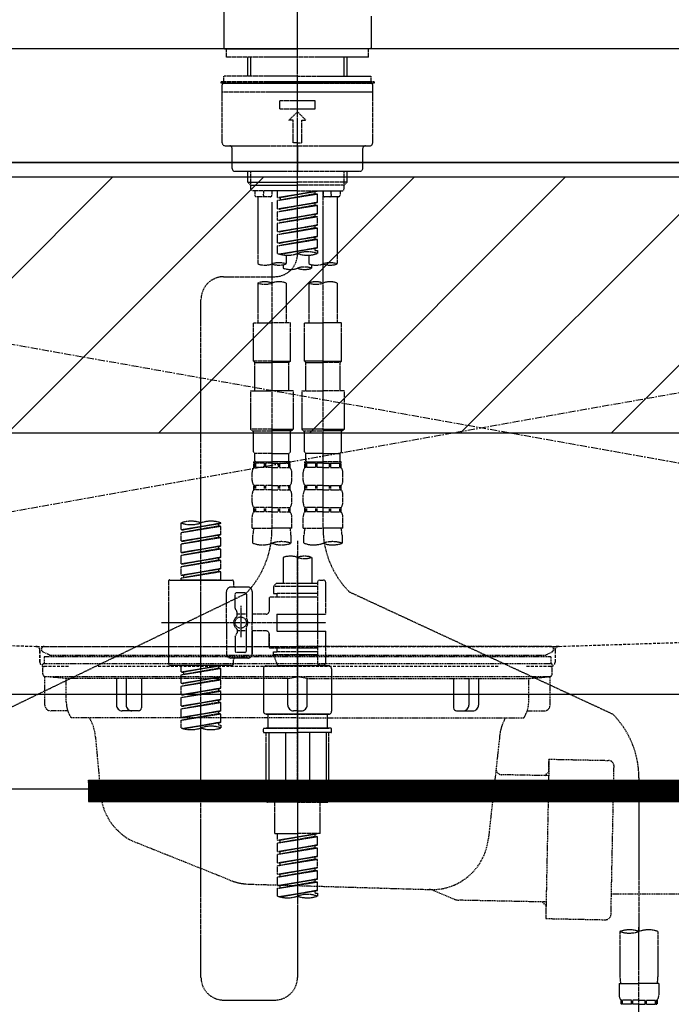
# Model space of a CAD drawing. Units: inches. Extents: x 0 to 26473, y -13 to 8857.
# Drawn here: x 17786 to 18015, y 2587 to 2933 of the extents above; entities that cross this region are included whole.
import ezdxf

# ---------------------------------------------------------------- set-up
doc = ezdxf.new("R2010")
doc.units = ezdxf.units.IN
doc.header["$MEASUREMENT"] = 0
for name, pattern in [('CENTER', [2, 1.25, -0.25, 0.25, -0.25]), ('CENTER2', [1.125, 0.75, -0.125, 0.125, -0.125]), ('DASHED', [0.75, 0.5, -0.25]), ('HIDDEN', [0.375, 0.25, -0.125]), ('STYLE_01', [1.40625, 0.9375, -0.15625, 0.15625, -0.15625])]:
    doc.linetypes.add(name, pattern=pattern)
doc.layers.get('DEFPOINTS').update_dxf_attribs({"color": 146})
for name, color, linetype in [('120-キャビネット（外）', 7, 'Continuous'), ('122-扉', 6, 'Continuous'), ('123-扉向き', 231, 'CENTER'), ('126-甲板', 2, 'Continuous'), ('140-パーツ芯', 13, 'CENTER'), ('150-機器', 8, 'Continuous'), ('160-文字', 254, 'Continuous'), ('166-寸法B', 11, 'Continuous'), ('180-補助', 161, 'Continuous')]:
    doc.layers.add(name, color=color, linetype=linetype)
doc.styles.add('KH001', font='txt')
doc.dimstyles.new('KH1xx030', dxfattribs={"dimscale": 30, "dimtxt": 2, "dimasz": 0.6, "dimexe": 0.3, "dimexo": 1.2, "dimgap": 0.5, "dimtad": 3, "dimdec": 1, "dimdsep": 46, "dimlunit": 6, "dimtxsty": 'KH001', "dimblk": 'DOT', "dimcen": 1, "dimdle": 1, "dimclrd": 256, "dimclre": 256, "dimclrt": 256, "dimadec": 0, "dimazin": 0, "dimtfac": 1, "dimtdec": 1, "dimtix": 1, "dimtmove": 2, "dimatfit": 3, "dimldrblk": 'CLOSEDBLANK', "dimfxl": 1, "dimtolj": 1, "dimtzin": 0, "dimlwd": -1, "dimlwe": -1, "dimarcsym": 0})
pattern_1 = [(45, (-226437.894, 17475.945), (-26.5165043, 26.5165043), [])]

# ---------------------------------------------------------------- blocks, each defined once
blk = doc.blocks.new('KHB800HL-10_S2')
at = {"layer": '140-パーツ芯', "linetype": 'STYLE_01'}
blk.add_line((0, -258.2), (0, -177.84), dxfattribs=at)
at = {"layer": '150-機器', "color": 161, "linetype": 'HIDDEN', "ltscale": 4}
for p, q in [((401.5, 0), (-401.5, 0)), ((-398.55, -200.05), (-91.95, -209.95)), ((91.95, -209.95), (398.55, -200.05)), ((-91.95, -209.95), (-90.5, -210)), ((-91.62, -210), (91.62, -210)), ((-90.5, -211.45), (-90.5, -210)), ((91.95, -209.95), (90.5, -210)), ((90.5, -211.45), (90.5, -210)), ((-90.5, -211.45), (-90.5, -215.5)), ((-90.5, -215.5), (-90.5, -211.51)), ((90.5, -211.45), (90.5, -215.5)), ((90.5, -211.51), (90.5, -215.5)), ((-80.5, -217), (-89, -217)), ((70.5, -217), (-70.5, -217)), ((89, -217), (80.5, -217))]:
    blk.add_line(p, q, dxfattribs=at)
for centre, start, end in [((-92, -211.45), 360, 88.1498), ((92, -211.45), 91.8502, 180), ((-89, -215.5), 180, 270), ((89, -215.5), 270, 0)]:
    blk.add_arc(centre, 1.5, start, end, dxfattribs=at)
blk = doc.blocks.new('F402_S')
at = {"layer": '150-機器', "color": 161, "linetype": 'CENTER2'}
blk.add_line((0, -72.08), (0, 259.91), dxfattribs=at)
at = {"layer": '150-機器', "color": 13, "linetype": 'Continuous'}
for p, q in [((-25.93, 21.64), (-25.93, 0.3)), ((25.93, 11.47), (25.93, 0.3)), ((-25.63, 0), (-25.93, 0.3)), ((-25.63, 0), (0, 0)), ((25.63, 0), (0, 0)), ((25.93, 0.3), (25.63, 0))]:
    blk.add_line(p, q, dxfattribs=at)
at = {"layer": '150-機器', "color": 13, "linetype": 'DASHED', "ltscale": 0.5}
for p, q in [((-24.93, -2.99), (-24.93, 0)), ((24.93, -2.99), (24.93, 0)), ((0, -2.99), (-24.93, -2.99)), ((-17.45, -9.63), (-17.45, -2.99)), ((-16.44, -9.63), (-16.44, -2.99)), ((24.93, -2.99), (0, -2.99)), ((16.44, -9.63), (16.44, -2.99)), ((17.45, -9.63), (17.45, -2.99)), ((0, -9.63), (-25.93, -9.63)), ((-25.93, -11.63), (-25.93, -9.63)), ((0, -9.63), (25.93, -9.63)), ((25.93, -11.63), (25.93, -9.63)), ((0, -11.63), (-26.93, -11.63)), ((-26.93, -11.63), (-26.93, -12.12)), ((0, -12.12), (-26.93, -12.12)), ((-26.43, -33.07), (-26.43, -12.62)), ((-25.93, -12.12), (25.93, -12.12)), ((26.93, -11.63), (0, -11.63)), ((26.93, -12.12), (0, -12.12)), ((26.43, -33.07), (26.43, -12.62)), ((26.93, -11.63), (26.93, -12.12)), ((-26.43, -15.12), (26.43, -15.12)), ((-6.23, -21.1), (-6.23, -18.11)), ((-6.23, -18.11), (6.23, -18.11)), ((6.23, -21.1), (6.23, -18.11)), ((-6.23, -21.1), (6.23, -21.1)), ((-2.99, -25.09), (0, -22.1)), ((2.99, -25.09), (0, -22.1)), ((-1.5, -25.09), (-2.99, -25.09)), ((-1.5, -33.07), (-1.5, -25.09)), ((1.5, -25.09), (2.99, -25.09)), ((1.5, -33.07), (1.5, -25.09)), ((-25.43, -34.07), (25.43, -34.07)), ((0, -33.07), (-1.5, -33.07)), ((0, -33.07), (1.5, -33.07)), ((0, -34.07), (0, -43.04)), ((-22.94, -42.05), (-22.94, -35.06)), ((22.94, -42.05), (22.94, -35.06)), ((-21.94, -43.04), (21.94, -43.04)), ((-17.45, -46.88), (-17.45, -43.04)), ((-16.44, -47.87), (-16.44, -43.04)), ((16.44, -47.87), (16.44, -43.04)), ((17.45, -46.88), (17.45, -43.04)), ((-17.45, -46.88), (0, -46.88)), ((-16.46, -47.87), (-17.45, -46.88)), ((-16.44, -47.89), (0, -47.89)), ((-16.41, -49.37), (-16.41, -47.87)), ((17.45, -46.88), (0, -46.88)), ((16.44, -47.89), (0, -47.89)), ((16.41, -49.37), (16.41, -47.87)), ((16.46, -47.87), (17.45, -46.88)), ((-15.91, -49.87), (-16.41, -49.37)), ((0, -49.87), (-15.96, -49.87)), ((-14.96, -49.87), (-14.96, -51.46)), ((-11.92, -51.42), (-11.79, -49.87)), ((-8.98, -49.87), (-8.98, -51.46)), ((-6.98, -52.23), (-6.98, -49.87)), ((-6.98, -52.23), (6.98, -49.98)), ((-6.98, -53.23), (6.13, -50.87)), ((-6.98, -53.23), (6.98, -50.98)), ((6.98, -49.98), (-6.13, -52.34)), ((0, -49.87), (15.91, -49.87)), ((6.13, -50.13), (6.13, -50.87)), ((6.13, -50.87), (6.98, -50.98)), ((6.13, -50.87), (6.98, -50.98)), ((6.13, -50.87), (6.98, -50.98)), ((6.98, -53.97), (6.98, -50.98)), ((6.98, -53.97), (6.98, -50.98)), ((8.98, -49.87), (8.98, -51.46)), ((8.98, -168.36), (8.98, -49.87)), ((11.92, -51.42), (11.79, -49.87)), ((14.96, -49.87), (14.96, -51.46)), ((15.91, -49.87), (16.41, -49.37)), ((-9.47, -51.96), (-14.46, -51.96)), ((-13.96, -51.96), (-13.96, -75.59)), ((-8.98, -53.83), (-8.98, -168.99)), ((-6.98, -52.23), (-6.13, -52.34)), ((-6.98, -56.22), (-6.98, -53.23)), ((-6.98, -56.22), (6.98, -53.97)), ((-6.98, -57.22), (6.13, -54.86)), ((-6.98, -57.22), (6.98, -54.96)), ((-6.13, -52.34), (-6.13, -53.08)), ((6.98, -53.97), (-6.13, -56.32)), ((6.13, -54.12), (6.13, -54.86)), ((6.13, -54.12), (6.13, -54.86)), ((6.13, -54.86), (6.98, -54.96)), ((6.13, -54.86), (6.98, -54.96)), ((6.98, -57.96), (6.98, -54.96)), ((6.98, -57.96), (6.98, -54.96)), ((14.46, -51.96), (9.47, -51.96)), ((13.96, -51.96), (13.96, -75.59)), ((-6.98, -56.22), (-6.13, -56.32)), ((-6.98, -60.21), (-6.98, -57.22)), ((-6.98, -60.21), (6.98, -57.96)), ((6.98, -57.96), (-6.13, -60.31)), ((6.13, -58.09), (6.13, -58.85)), ((6.13, -58.11), (6.13, -58.85)), ((6.13, -58.11), (6.13, -58.85)), ((6.18, -58.09), (6.98, -57.96)), ((-6.98, -61.21), (6.13, -58.85)), ((-6.98, -61.21), (6.98, -58.95)), ((-6.98, -60.21), (-6.13, -60.31)), ((-6.98, -64.2), (-6.98, -61.21)), ((-6.98, -64.2), (6.98, -61.95)), ((6.98, -61.95), (-6.13, -64.3)), ((6.13, -58.85), (6.98, -58.95)), ((6.13, -58.85), (6.98, -58.95)), ((6.13, -58.85), (6.98, -58.95)), ((6.13, -62.1), (6.13, -62.84)), ((6.13, -62.1), (6.13, -62.84)), ((6.98, -61.95), (6.98, -58.95)), ((6.98, -61.95), (6.98, -58.95)), ((-6.98, -65.2), (6.13, -62.84)), ((-6.98, -65.2), (6.98, -62.94)), ((-6.98, -64.2), (-6.13, -64.3)), ((-6.98, -68.19), (-6.98, -65.2)), ((6.13, -62.84), (6.98, -62.94)), ((6.13, -62.84), (6.98, -62.94)), ((6.98, -65.94), (6.98, -62.94)), ((6.98, -65.94), (6.98, -62.94)), ((-6.98, -68.19), (6.98, -65.94)), ((-6.98, -69.18), (6.13, -66.83)), ((-6.98, -69.18), (6.98, -66.93)), ((-6.98, -68.19), (-6.13, -68.29)), ((-6.98, -71.92), (-6.98, -69.18)), ((6.98, -65.94), (-6.13, -68.29)), ((6.13, -66.07), (6.13, -66.83)), ((6.13, -66.09), (6.13, -66.83)), ((6.13, -66.09), (6.13, -66.83)), ((6.13, -66.83), (6.98, -66.93)), ((6.13, -66.83), (6.98, -66.93)), ((6.18, -66.06), (6.98, -65.94)), ((6.98, -69.92), (6.98, -66.93)), ((6.98, -69.92), (6.98, -66.93)), ((-6.45, -72.09), (6.98, -69.92)), ((6.98, -69.92), (-5.89, -72.24)), ((-3.99, -72.51), (-3.99, -75.59)), ((3.99, -72.51), (3.99, -75.59)), ((6.13, -70.06), (6.13, -70.82)), ((6.13, -70.08), (6.13, -70.82)), ((6.13, -70.08), (6.13, -70.82)), ((6.13, -70.82), (6.98, -70.92)), ((6.13, -70.82), (6.98, -70.92)), ((6.18, -70.05), (6.98, -69.92)), ((6.98, -70.92), (6.98, -71.92)), ((-4.99, -75.86), (-4.99, -77.09)), ((4.99, -77.09), (4.99, -75.86)), ((-25.94, -80.08), (-7.97, -80.06)), ((-13.96, -82.3), (-13.96, -96.27)), ((-3.99, -82.3), (-3.99, -96.27)), ((3.99, -82.3), (3.99, -96.27)), ((13.96, -82.3), (13.96, -96.27)), ((-33.91, -326.25), (-33.91, -88.06)), ((-15.46, -109.74), (-15.46, -96.27)), ((-15.46, -96.27), (-8.98, -96.27)), ((-2.49, -96.27), (-8.98, -96.27)), ((-2.49, -109.74), (-2.49, -96.27)), ((2.49, -109.74), (2.49, -96.27)), ((2.49, -96.27), (8.98, -96.27)), ((15.46, -96.27), (8.98, -96.27)), ((15.46, -109.74), (15.46, -96.27)), ((-8.98, -109.74), (-15.46, -109.74)), ((-15.46, -109.74), (-14.96, -110.24)), ((-14.96, -110.24), (-8.98, -110.24)), ((-14.96, -120.21), (-14.96, -110.24)), ((-8.98, -109.74), (-2.49, -109.74)), ((-2.99, -110.24), (-8.98, -110.24)), ((-2.49, -109.74), (-2.99, -110.24)), ((-2.99, -120.21), (-2.99, -110.24)), ((8.98, -109.74), (2.49, -109.74)), ((2.49, -109.74), (2.99, -110.24)), ((2.99, -110.24), (8.98, -110.24)), ((2.99, -120.21), (2.99, -110.24)), ((8.98, -109.74), (15.46, -109.74)), ((14.96, -110.24), (8.98, -110.24)), ((15.46, -109.74), (14.96, -110.24)), ((14.96, -120.21), (14.96, -110.24)), ((-16.46, -120.21), (-8.98, -120.21)), ((-16.46, -120.21), (-16.46, -133.67)), ((-1.5, -120.21), (-8.98, -120.21)), ((-1.5, -120.21), (-1.5, -133.67)), ((1.5, -120.21), (8.98, -120.21)), ((1.5, -120.21), (1.5, -133.67)), ((16.46, -120.21), (8.98, -120.21)), ((16.46, -120.21), (16.46, -133.67)), ((-8.98, -133.67), (-16.46, -133.67)), ((-16.46, -133.67), (-15.96, -134.17)), ((-15.96, -134.17), (-8.98, -134.17)), ((-15.46, -141.65), (-15.46, -134.17)), ((-8.98, -133.67), (-1.5, -133.67)), ((-1.99, -134.17), (-8.98, -134.17)), ((-2.49, -141.65), (-2.49, -134.17)), ((-1.5, -133.67), (-1.99, -134.17)), ((8.98, -133.67), (1.5, -133.67)), ((1.5, -133.67), (1.99, -134.17)), ((1.99, -134.17), (8.98, -134.17)), ((2.49, -141.65), (2.49, -134.17)), ((8.98, -133.67), (16.46, -133.67)), ((15.96, -134.17), (8.98, -134.17)), ((15.46, -141.65), (15.46, -134.17)), ((16.46, -133.67), (15.96, -134.17)), ((-15.46, -141.65), (-14.96, -142.15)), ((-2.49, -141.65), (-2.99, -142.15)), ((2.49, -141.65), (2.99, -142.15)), ((15.46, -141.65), (14.96, -142.15)), ((-15.46, -145.14), (-8.98, -145.14)), ((-15.36, -147.14), (-15.36, -145.14)), ((-15.36, -145.14), (-8.98, -145.14)), ((-14.96, -144.74), (-14.96, -142.15)), ((-8.98, -142.15), (-14.96, -142.15)), ((-14.86, -145.14), (-8.98, -145.14)), ((-14.86, -145.14), (-8.98, -145.14)), ((-8.98, -142.15), (-2.99, -142.15)), ((-2.59, -145.14), (-8.98, -145.14)), ((-2.99, -144.74), (-2.99, -142.15)), ((-2.59, -147.14), (-2.59, -145.14)), ((2.49, -145.14), (8.98, -145.14)), ((2.59, -147.14), (2.59, -145.14)), ((2.59, -145.14), (8.98, -145.14)), ((2.99, -144.74), (2.99, -142.15)), ((8.98, -142.15), (2.99, -142.15)), ((3.09, -145.14), (8.98, -145.14)), ((3.09, -145.14), (8.98, -145.14)), ((8.98, -142.15), (14.96, -142.15)), ((15.36, -145.14), (8.98, -145.14)), ((14.96, -144.74), (14.96, -142.15)), ((15.36, -147.14), (15.36, -145.14)), ((-14.96, -145.64), (-15.36, -145.64)), ((-14.96, -147.14), (-15.36, -147.14)), ((-14.96, -145.64), (-14.96, -147.14)), ((-11.65, -145.64), (-14.77, -145.64)), ((-14.77, -145.64), (-14.77, -147.14)), ((-11.65, -147.14), (-14.77, -147.14)), ((-11.65, -145.64), (-11.65, -147.14)), ((-8.98, -145.64), (-11.19, -145.64)), ((-11.19, -145.64), (-11.19, -147.14)), ((-8.98, -147.14), (-11.19, -147.14)), ((-8.98, -145.64), (-6.77, -145.64)), ((-8.98, -147.14), (-6.77, -147.14)), ((-6.77, -145.64), (-6.77, -147.14)), ((-6.3, -145.64), (-3.18, -145.64)), ((-6.3, -145.64), (-6.3, -147.14)), ((-6.3, -147.14), (-3.18, -147.14)), ((-3.18, -145.64), (-3.18, -147.14)), ((-2.99, -145.64), (-2.59, -145.64)), ((-2.99, -145.64), (-2.99, -147.14)), ((-2.99, -147.14), (-2.59, -147.14)), ((2.99, -145.64), (2.59, -145.64)), ((2.99, -147.14), (2.59, -147.14)), ((2.99, -145.64), (2.99, -147.14)), ((6.3, -145.64), (3.18, -145.64)), ((3.18, -145.64), (3.18, -147.14)), ((6.3, -147.14), (3.18, -147.14)), ((6.3, -145.64), (6.3, -147.14)), ((8.98, -145.64), (6.77, -145.64)), ((6.77, -145.64), (6.77, -147.14)), ((8.98, -147.14), (6.77, -147.14)), ((8.98, -145.64), (11.19, -145.64)), ((8.98, -147.14), (11.19, -147.14)), ((11.19, -145.64), (11.19, -147.14)), ((11.65, -145.64), (14.77, -145.64)), ((11.65, -145.64), (11.65, -147.14)), ((11.65, -147.14), (14.77, -147.14)), ((14.77, -145.64), (14.77, -147.14)), ((14.96, -145.64), (15.36, -145.64)), ((14.96, -145.64), (14.96, -147.14)), ((14.96, -147.14), (15.36, -147.14)), ((-15.96, -151.68), (-15.96, -148.88)), ((-1.99, -151.68), (-1.99, -148.88)), ((1.99, -151.68), (1.99, -148.88)), ((15.96, -151.68), (15.96, -148.88)), ((-15.36, -154.92), (-15.36, -153.42)), ((-14.96, -153.42), (-15.36, -153.42)), ((-14.96, -154.92), (-15.36, -154.92)), ((-14.96, -153.42), (-14.96, -154.92)), ((-14.77, -153.42), (-14.77, -154.92)), ((-11.65, -153.42), (-14.77, -153.42)), ((-11.65, -154.92), (-14.77, -154.92)), ((-11.65, -153.42), (-11.65, -154.92)), ((-11.19, -153.42), (-11.19, -154.92)), ((-8.98, -153.42), (-11.19, -153.42)), ((-8.98, -154.92), (-11.19, -154.92)), ((-8.98, -153.42), (-6.77, -153.42)), ((-8.98, -154.92), (-6.77, -154.92)), ((-6.77, -153.42), (-6.77, -154.92)), ((-6.3, -153.42), (-6.3, -154.92)), ((-6.3, -153.42), (-3.18, -153.42)), ((-6.3, -154.92), (-3.18, -154.92)), ((-3.18, -153.42), (-3.18, -154.92)), ((-2.99, -153.42), (-2.99, -154.92)), ((-2.99, -153.42), (-2.59, -153.42)), ((-2.99, -154.92), (-2.59, -154.92)), ((-2.59, -154.92), (-2.59, -153.42)), ((2.59, -154.92), (2.59, -153.42)), ((2.99, -153.42), (2.59, -153.42)), ((2.99, -154.92), (2.59, -154.92)), ((2.99, -153.42), (2.99, -154.92)), ((3.18, -153.42), (3.18, -154.92)), ((6.3, -153.42), (3.18, -153.42)), ((6.3, -154.92), (3.18, -154.92)), ((6.3, -153.42), (6.3, -154.92)), ((6.77, -153.42), (6.77, -154.92)), ((8.98, -153.42), (6.77, -153.42)), ((8.98, -154.92), (6.77, -154.92)), ((8.98, -153.42), (11.19, -153.42)), ((8.98, -154.92), (11.19, -154.92)), ((11.19, -153.42), (11.19, -154.92)), ((11.65, -153.42), (11.65, -154.92)), ((11.65, -153.42), (14.77, -153.42)), ((11.65, -154.92), (14.77, -154.92)), ((14.77, -153.42), (14.77, -154.92)), ((14.96, -153.42), (14.96, -154.92)), ((14.96, -153.42), (15.36, -153.42)), ((14.96, -154.92), (15.36, -154.92)), ((15.36, -154.92), (15.36, -153.42)), ((-15.96, -159.46), (-15.96, -156.66)), ((-1.99, -159.46), (-1.99, -156.66)), ((1.99, -159.46), (1.99, -156.66)), ((15.96, -159.46), (15.96, -156.66)), ((-15.36, -162.7), (-15.36, -161.2)), ((-14.96, -161.2), (-15.36, -161.2)), ((-14.96, -161.2), (-14.96, -162.7)), ((-14.77, -161.2), (-14.77, -162.7)), ((-11.65, -161.2), (-14.77, -161.2)), ((-11.65, -161.2), (-11.65, -162.7)), ((-11.19, -161.2), (-11.19, -162.7)), ((-8.98, -161.2), (-11.19, -161.2)), ((-8.98, -161.2), (-6.77, -161.2)), ((-6.77, -161.2), (-6.77, -162.7)), ((-6.3, -161.2), (-6.3, -162.7)), ((-6.3, -161.2), (-3.18, -161.2)), ((-3.18, -161.2), (-3.18, -162.7)), ((-2.99, -161.2), (-2.99, -162.7)), ((-2.99, -161.2), (-2.59, -161.2)), ((-2.59, -162.7), (-2.59, -161.2)), ((2.59, -162.7), (2.59, -161.2)), ((2.99, -161.2), (2.59, -161.2)), ((2.99, -161.2), (2.99, -162.7)), ((3.18, -161.2), (3.18, -162.7)), ((6.3, -161.2), (3.18, -161.2)), ((6.3, -161.2), (6.3, -162.7)), ((6.77, -161.2), (6.77, -162.7)), ((8.98, -161.2), (6.77, -161.2)), ((8.98, -161.2), (11.19, -161.2)), ((11.19, -161.2), (11.19, -162.7)), ((11.65, -161.2), (11.65, -162.7)), ((11.65, -161.2), (14.77, -161.2)), ((14.77, -161.2), (14.77, -162.7)), ((14.96, -161.2), (14.96, -162.7)), ((14.96, -161.2), (15.36, -161.2)), ((15.36, -162.7), (15.36, -161.2)), ((-15.96, -168.48), (-15.96, -164.44)), ((-14.96, -162.7), (-15.36, -162.7)), ((-11.65, -162.7), (-14.77, -162.7)), ((-8.98, -162.7), (-11.19, -162.7)), ((-8.98, -162.7), (-6.77, -162.7)), ((-6.3, -162.7), (-3.18, -162.7)), ((-2.99, -162.7), (-2.59, -162.7)), ((-1.99, -168.48), (-1.99, -164.44)), ((1.99, -168.48), (1.99, -164.44)), ((2.99, -162.7), (2.59, -162.7)), ((6.3, -162.7), (3.18, -162.7)), ((8.98, -162.7), (6.77, -162.7)), ((8.98, -162.7), (11.19, -162.7)), ((11.65, -162.7), (14.77, -162.7)), ((14.96, -162.7), (15.36, -162.7)), ((15.96, -168.48), (15.96, -164.44)), ((-40.89, -168.94), (-40.89, -166.58)), ((-40.89, -168.94), (-26.93, -166.69)), ((-40.89, -169.94), (-27.78, -167.58)), ((-40.89, -169.94), (-26.93, -167.69)), ((-40.89, -168.94), (-40.04, -169.05)), ((-26.93, -166.69), (-40.04, -169.05)), ((-27.78, -166.84), (-27.78, -167.58)), ((-27.78, -167.58), (-26.93, -167.69)), ((-27.78, -167.58), (-26.93, -167.69)), ((-27.78, -167.58), (-26.93, -167.69)), ((-26.93, -166.69), (-26.93, -166.58)), ((-26.93, -170.68), (-26.93, -167.69)), ((-26.93, -170.68), (-26.93, -167.69)), ((-15.96, -168.48), (-8.98, -168.48)), ((-1.99, -168.48), (-8.98, -168.48)), ((1.99, -168.48), (8.98, -168.48)), ((15.96, -168.48), (8.98, -168.48)), ((-40.89, -172.93), (-40.89, -169.94)), ((-40.89, -172.93), (-26.93, -170.68)), ((-40.89, -173.93), (-27.78, -171.57)), ((-40.89, -173.93), (-26.93, -171.68)), ((-40.89, -172.93), (-40.04, -173.04)), ((-26.93, -170.68), (-40.04, -173.04)), ((-27.78, -170.83), (-27.78, -171.57)), ((-27.78, -170.83), (-27.78, -171.57)), ((-27.78, -171.57), (-26.93, -171.68)), ((-27.78, -171.57), (-26.93, -171.68)), ((-26.93, -174.67), (-26.93, -171.68)), ((-26.93, -174.67), (-26.93, -171.68)), ((-15.66, -173.73), (-15.66, -170.91)), ((-2.29, -170.91), (-2.29, -173.73)), ((0, -172.84), (0, -326.25)), ((2.29, -173.73), (2.29, -170.91)), ((15.66, -170.91), (15.66, -173.73)), ((-40.89, -176.92), (-40.89, -173.93)), ((-40.89, -176.92), (-26.93, -174.67)), ((-40.89, -177.92), (-27.78, -175.56)), ((-40.89, -177.92), (-26.93, -175.67)), ((-26.93, -174.67), (-40.04, -177.03)), ((-27.78, -174.8), (-27.78, -175.56)), ((-27.78, -174.82), (-27.78, -175.56)), ((-27.78, -174.82), (-27.78, -175.56)), ((-27.78, -175.56), (-26.93, -175.67)), ((-27.78, -175.56), (-26.93, -175.67)), ((-27.78, -175.56), (-26.93, -175.67)), ((-27.73, -174.8), (-26.93, -174.67)), ((-26.93, -178.66), (-26.93, -175.67)), ((-26.93, -178.66), (-26.93, -175.67)), ((-40.89, -176.92), (-40.04, -177.03)), ((-40.89, -180.91), (-40.89, -177.92)), ((-40.89, -180.91), (-26.93, -178.66)), ((-40.89, -181.91), (-27.78, -179.55)), ((-40.89, -181.91), (-26.93, -179.65)), ((-26.93, -178.66), (-40.04, -181.02)), ((-27.78, -178.81), (-27.78, -179.55)), ((-27.78, -178.81), (-27.78, -179.55)), ((-27.78, -179.55), (-26.93, -179.65)), ((-27.78, -179.55), (-26.93, -179.65)), ((-26.93, -182.65), (-26.93, -179.65)), ((-26.93, -182.65), (-26.93, -179.65)), ((-4.99, -178.69), (-4.99, -187.88)), ((4.99, -178.69), (4.99, -187.88)), ((-40.89, -180.91), (-40.04, -181.02)), ((-40.89, -184.9), (-40.89, -181.91)), ((-40.89, -184.9), (-26.93, -182.65)), ((-26.93, -182.65), (-40.04, -185)), ((-27.78, -182.78), (-27.78, -183.54)), ((-27.78, -182.8), (-27.78, -183.54)), ((-27.78, -182.8), (-27.78, -183.54)), ((-27.73, -182.78), (-26.93, -182.65)), ((-44.88, -186.64), (-22.94, -186.64)), ((-40.89, -185.9), (-27.78, -183.54)), ((-40.89, -185.9), (-26.93, -183.64)), ((-40.89, -184.9), (-40.04, -185)), ((-40.89, -186.64), (-40.89, -185.9)), ((-26.93, -186.64), (-40.89, -186.64)), ((-40.04, -185), (-40.04, -185.75)), ((-27.78, -183.54), (-26.93, -183.64)), ((-27.78, -183.54), (-26.93, -183.64)), ((-26.93, -186.64), (-26.93, -183.64)), ((-26.93, -186.64), (-26.93, -183.64)), ((7.98, -186.64), (8.98, -186.64)), ((-45.38, -187.13), (-45.38, -216.06)), ((-17.45, -189.13), (-23.44, -189.13)), ((-22.44, -187.13), (-22.44, -188.63)), ((-7.48, -187.88), (-8.48, -188.88)), ((6.98, -188.88), (-8.48, -188.88)), ((-8.48, -188.88), (-8.48, -191.37)), ((-4.99, -187.88), (-7.48, -187.88)), ((-4.99, -188.68), (-5.04, -188.68)), ((6.98, -187.88), (-4.99, -187.88)), ((6.98, -187.63), (6.98, -187.88)), ((6.98, -187.88), (6.98, -198.6)), ((9.97, -198.6), (9.97, -187.63)), ((-18.32, -191.56), (-105.43, -233.7)), ((-24.93, -201.6), (-24.93, -190.63)), ((-21.94, -196.48), (-21.94, -191.62)), ((-18.45, -191.12), (-21.44, -191.12)), ((-17.95, -191.62), (-17.95, -199.92)), ((-15.96, -190.63), (-15.96, -201.6)), ((-9.97, -193.12), (-9.97, -197.66)), ((6.98, -192.62), (-9.47, -192.62)), ((-8.48, -191.37), (-7.23, -191.37)), ((-7.23, -191.37), (-7.23, -192.62)), ((6.98, -191.37), (-7.23, -191.37)), ((18.19, -190.79), (110.79, -233.73)), ((-21.87, -196.73), (-21.31, -197.7)), ((-19.95, -195.73), (-19.95, -206.68)), ((-19.95, -196.61), (-19.95, -206.58)), ((-21.24, -199.2), (-21.24, -197.95)), ((-17.95, -198.65), (-21.24, -198.64)), ((-10.97, -198.65), (-15.96, -198.65)), ((-7.23, -198.6), (-7.23, -204.59)), ((-7.23, -198.6), (9.97, -198.6)), ((6.98, -198.6), (6.98, -215.74)), ((-47.83, -201.6), (9.97, -201.6)), ((-24.93, -201.6), (-24.93, -212.57)), ((-21.24, -204), (-21.24, -205.24)), ((-17.95, -211.57), (-17.95, -203.27)), ((-15.96, -212.57), (-15.96, -201.6)), ((-21.94, -206.72), (-21.94, -211.57)), ((-21.87, -206.47), (-21.31, -205.49)), ((-17.95, -204.55), (-21.24, -204.55)), ((-10.97, -204.54), (-15.96, -204.54)), ((-15.96, -204.54), (-15.96, -212.57)), ((-9.97, -205.54), (-9.97, -210.07)), ((-9.97, -210.07), (-9.97, -205.54)), ((-7.23, -204.59), (9.97, -204.59)), ((7.23, -204.59), (9.97, -204.59)), ((9.97, -215.56), (9.97, -204.59)), ((6.98, -210.57), (-9.47, -210.57)), ((-7.23, -210.57), (-7.23, -211.82)), ((-17.45, -214.06), (-23.44, -214.06)), ((-17.45, -214.06), (-21.94, -214.06)), ((-18.45, -212.07), (-21.44, -212.07)), ((-8.48, -211.82), (-7.23, -211.82)), ((-8.48, -212.82), (-8.48, -211.82)), ((-8.48, -212.82), (6.98, -212.82)), ((-8.48, -212.82), (-6.99, -216.81)), ((6.98, -211.82), (-7.23, -211.82)), ((-44.88, -216.56), (-22.94, -216.56)), ((-40.89, -218.92), (-40.89, -216.56)), ((-40.89, -218.92), (-26.93, -216.67)), ((-40.89, -219.92), (-27.78, -217.56)), ((-40.89, -219.92), (-26.93, -217.66)), ((-26.93, -216.67), (-40.04, -219.02)), ((-27.78, -216.82), (-27.78, -217.56)), ((-27.78, -217.56), (-26.93, -217.66)), ((-27.78, -217.56), (-26.93, -217.66)), ((-27.78, -217.56), (-26.93, -217.66)), ((-26.93, -220.66), (-26.93, -217.66)), ((-26.93, -220.66), (-26.93, -217.66)), ((-22.44, -216.06), (-22.44, -214.56)), ((-11.97, -217.8), (-11.97, -232.76)), ((-10.97, -216.81), (0, -216.81)), ((6.99, -216.81), (-6.99, -216.81)), ((10.97, -216.81), (0, -216.81)), ((7.21, -216.2), (6.99, -216.81)), ((7.98, -216.56), (8.98, -216.56)), ((11.97, -217.8), (11.97, -232.76)), ((-40.89, -218.92), (-40.04, -219.02)), ((-40.89, -222.91), (-40.89, -219.92)), ((-40.89, -222.91), (-26.93, -220.66)), ((-40.04, -219.02), (-40.04, -219.77)), ((-26.93, -220.66), (-40.04, -223.01)), ((-27.78, -220.81), (-27.78, -221.55)), ((-27.78, -220.81), (-27.78, -221.55)), ((-40.89, -223.91), (-27.78, -221.55)), ((-40.89, -223.91), (-26.93, -221.65)), ((-40.89, -222.91), (-40.04, -223.01)), ((-40.89, -226.9), (-40.89, -223.91)), ((-40.89, -226.9), (-26.93, -224.65)), ((-26.93, -224.65), (-40.04, -227)), ((-27.78, -221.55), (-26.93, -221.65)), ((-27.78, -221.55), (-26.93, -221.65)), ((-27.78, -224.78), (-27.78, -225.54)), ((-27.78, -224.8), (-27.78, -225.54)), ((-27.78, -224.8), (-27.78, -225.54)), ((-27.73, -224.77), (-26.93, -224.65)), ((-26.93, -224.65), (-26.93, -221.65)), ((-26.93, -224.65), (-26.93, -221.65)), ((-40.89, -227.9), (-27.78, -225.54)), ((-40.89, -227.9), (-26.93, -225.64)), ((-40.89, -226.9), (-40.04, -227)), ((-40.89, -230.89), (-40.89, -227.9)), ((-27.78, -225.54), (-26.93, -225.64)), ((-27.78, -225.54), (-26.93, -225.64)), ((-27.78, -225.54), (-26.93, -225.64)), ((-26.93, -228.64), (-26.93, -225.64)), ((-26.93, -228.64), (-26.93, -225.64)), ((-40.89, -230.89), (-26.93, -228.64)), ((-40.89, -231.88), (-27.78, -229.53)), ((-40.89, -231.88), (-26.93, -229.63)), ((-40.89, -230.89), (-40.04, -230.99)), ((-26.93, -228.64), (-40.04, -230.99)), ((-27.78, -228.79), (-27.78, -229.53)), ((-27.78, -228.79), (-27.78, -229.53)), ((-27.78, -229.53), (-26.93, -229.63)), ((-27.78, -229.53), (-26.93, -229.63)), ((-26.93, -232.62), (-26.93, -229.63)), ((-26.93, -232.62), (-26.93, -229.63)), ((-40.89, -234.88), (-40.89, -231.88)), ((-40.89, -234.88), (-26.93, -232.62)), ((-40.89, -235.87), (-27.78, -233.52)), ((-40.89, -235.87), (-26.93, -233.62)), ((-40.89, -234.88), (-40.04, -234.98)), ((-26.93, -232.62), (-40.04, -234.98)), ((-27.78, -232.76), (-27.78, -233.52)), ((-27.78, -232.78), (-27.78, -233.52)), ((-27.78, -232.78), (-27.78, -233.52)), ((-27.78, -233.52), (-26.93, -233.62)), ((-27.78, -233.52), (-26.93, -233.62)), ((-27.73, -232.75), (-26.93, -232.62)), ((-26.93, -236.61), (-26.93, -233.62)), ((-26.93, -236.61), (-26.93, -233.62)), ((-10.97, -233.76), (0, -233.76)), ((0, -233.76), (-10.97, -233.76)), ((-10.47, -233.76), (-10.47, -238.75)), ((0, -233.75), (-9.8, -233.75)), ((0, -233.75), (9.8, -233.75)), ((10.97, -233.76), (0, -233.76)), ((0, -233.76), (10.97, -233.76)), ((10.47, -233.76), (10.47, -238.75)), ((-40.89, -238.61), (-40.89, -235.87)), ((-40.36, -238.78), (-26.93, -236.61)), ((-26.93, -236.61), (-39.8, -238.93)), ((-27.78, -236.75), (-27.78, -237.51)), ((-27.78, -236.77), (-27.78, -237.51)), ((-27.78, -236.77), (-27.78, -237.51)), ((-27.78, -237.51), (-26.93, -237.61)), ((-27.78, -237.51), (-26.93, -237.61)), ((-27.73, -236.74), (-26.93, -236.61)), ((-26.93, -237.61), (-26.93, -238.61)), ((-11.97, -240.04), (-11.97, -238.95)), ((-11.77, -238.75), (-10.97, -238.75)), ((-11.77, -240.24), (0, -240.24)), ((-10.97, -238.75), (0, -238.75)), ((-10.47, -238.75), (-10.97, -238.75)), ((0, -238.75), (-10.97, -238.75)), ((-10.47, -238.75), (-10.97, -238.75)), ((-10.97, -264.18), (-10.97, -240.24)), ((-10.11, -240.24), (-10.11, -263.18)), ((-4.26, -240.24), (-4.26, -263.18)), ((10.97, -238.75), (0, -238.75)), ((0, -238.75), (10.97, -238.75)), ((11.77, -240.24), (0, -240.24)), ((4.26, -240.24), (4.26, -263.18)), ((10.11, -240.24), (10.11, -263.18)), ((10.47, -238.75), (10.97, -238.75)), ((10.47, -238.75), (10.97, -238.75)), ((11.77, -238.75), (10.97, -238.75)), ((10.97, -264.18), (10.97, -240.24)), ((11.97, -240.04), (11.97, -238.95)), ((120, -256.16), (120, -310.13)), ((0, -264.68), (-10.47, -264.68)), ((-4.26, -263.18), (-10.11, -263.18)), ((-7.98, -275.65), (-7.98, -264.68)), ((0, -264.68), (10.47, -264.68)), ((4.26, -263.18), (10.11, -263.18)), ((7.98, -275.65), (7.98, -264.68)), ((-7.98, -275.65), (0, -275.65)), ((-6.98, -278.01), (-6.98, -275.65)), ((-6.98, -278.01), (6.98, -275.76)), ((-6.98, -279.01), (6.13, -276.65)), ((-6.98, -279.01), (6.98, -276.76)), ((6.98, -275.76), (-6.13, -278.12)), ((7.98, -275.65), (0, -275.65)), ((6.13, -275.91), (6.13, -276.65)), ((6.13, -276.65), (6.98, -276.76)), ((6.13, -276.65), (6.98, -276.76)), ((6.13, -276.65), (6.98, -276.76)), ((6.98, -279.75), (6.98, -276.76)), ((6.98, -279.75), (6.98, -276.76)), ((-6.98, -278.01), (-6.13, -278.12)), ((-6.98, -282), (-6.98, -279.01)), ((-6.98, -282), (6.98, -279.75)), ((-6.13, -278.86), (-6.13, -278.12)), ((6.98, -279.75), (-6.13, -282.11)), ((6.13, -279.9), (6.13, -280.64)), ((6.13, -279.9), (6.13, -280.64)), ((-6.98, -283), (6.13, -280.64)), ((-6.98, -283), (6.98, -280.75)), ((-6.98, -282), (-6.13, -282.11)), ((-6.98, -285.99), (-6.98, -283)), ((-6.13, -282.85), (-6.13, -282.11)), ((6.13, -280.64), (6.98, -280.75)), ((6.13, -280.64), (6.98, -280.75)), ((6.98, -283.74), (6.98, -280.75)), ((6.98, -283.74), (6.98, -280.75)), ((-6.98, -285.99), (6.98, -283.74)), ((-6.98, -286.99), (6.13, -284.63)), ((-6.98, -286.99), (6.98, -284.74)), ((-6.98, -285.99), (-6.13, -286.1)), ((-6.98, -289.98), (-6.98, -286.99)), ((6.98, -283.74), (-6.13, -286.1)), ((-6.13, -286.84), (-6.13, -286.1)), ((6.13, -283.88), (6.13, -284.63)), ((6.13, -283.89), (6.13, -284.63)), ((6.13, -283.89), (6.13, -284.63)), ((6.13, -284.63), (6.98, -284.74)), ((6.13, -284.63), (6.98, -284.74)), ((6.13, -284.63), (6.98, -284.74)), ((6.18, -283.87), (6.98, -283.74)), ((6.98, -287.73), (6.98, -284.74)), ((6.98, -287.73), (6.98, -284.74)), ((-6.98, -289.98), (6.98, -287.73)), ((-6.98, -290.98), (6.13, -288.62)), ((-6.98, -290.98), (6.98, -288.73)), ((-6.98, -289.98), (-6.13, -290.09)), ((6.98, -287.73), (-6.13, -290.09)), ((-6.13, -290.83), (-6.13, -290.09)), ((6.13, -287.88), (6.13, -288.62)), ((6.13, -287.88), (6.13, -288.62)), ((6.13, -288.62), (6.98, -288.73)), ((6.13, -288.62), (6.98, -288.73)), ((6.98, -291.72), (6.98, -288.73)), ((6.98, -291.72), (6.98, -288.73)), ((-6.98, -293.97), (-6.98, -290.98)), ((-6.98, -293.97), (6.98, -291.72)), ((-6.98, -294.97), (6.13, -292.61)), ((-6.98, -294.97), (6.98, -292.72)), ((-6.98, -293.97), (-6.13, -294.08)), ((6.98, -291.72), (-6.13, -294.08)), ((6.13, -291.85), (6.13, -292.61)), ((6.13, -291.87), (6.13, -292.61)), ((6.13, -291.87), (6.13, -292.61)), ((6.13, -292.61), (6.98, -292.72)), ((6.13, -292.61), (6.98, -292.72)), ((6.18, -291.85), (6.98, -291.72)), ((6.98, -295.71), (6.98, -292.72)), ((6.98, -295.71), (6.98, -292.72)), ((-6.98, -297.7), (-6.98, -294.97)), ((-6.45, -297.87), (6.98, -295.71)), ((-6.13, -294.81), (-6.13, -294.08)), ((6.98, -295.71), (-5.89, -298.02)), ((6.13, -295.84), (6.13, -296.6)), ((6.13, -295.86), (6.13, -296.6)), ((6.13, -295.86), (6.13, -296.6)), ((6.13, -296.6), (6.98, -296.7)), ((6.13, -296.6), (6.98, -296.7)), ((6.18, -295.84), (6.98, -295.71)), ((6.98, -296.7), (6.98, -297.7)), ((113.32, -310.13), (113.32, -326.01)), ((120, -402.9), (120, -308.59)), ((126.68, -310.13), (126.68, -326.01)), ((113.02, -328.44), (113.02, -332.48)), ((113.02, -328.44), (120, -328.44)), ((126.98, -328.44), (120, -328.44)), ((126.98, -328.44), (126.98, -332.48)), ((-25.93, -334.22), (-7.98, -334.22)), ((113.62, -334.22), (113.62, -335.72)), ((114.01, -334.22), (113.62, -334.22)), ((114.01, -335.72), (114.01, -334.22)), ((114.2, -335.72), (114.2, -334.22)), ((117.33, -334.22), (114.2, -334.22)), ((117.33, -335.72), (117.33, -334.22)), ((117.79, -335.72), (117.79, -334.22)), ((120, -334.22), (117.79, -334.22)), ((120, -334.22), (122.21, -334.22)), ((122.21, -335.72), (122.21, -334.22)), ((122.67, -335.72), (122.67, -334.22)), ((122.67, -334.22), (125.8, -334.22)), ((125.8, -335.72), (125.8, -334.22)), ((125.99, -335.72), (125.99, -334.22)), ((125.99, -334.22), (126.38, -334.22)), ((126.38, -334.22), (126.38, -335.72)), ((114.01, -335.72), (113.62, -335.72)), ((117.33, -335.72), (114.2, -335.72)), ((120, -335.72), (117.79, -335.72)), ((120, -335.72), (122.21, -335.72)), ((122.67, -335.72), (125.8, -335.72)), ((125.99, -335.72), (126.38, -335.72))]:
    blk.add_line(p, q, dxfattribs=at)
blk.add_circle((-19.95, -201.6), 1.99, dxfattribs=at)
for centre, radius, start, end in [((-25.93, -12.62), 0.499, 90, 180), ((25.93, -12.62), 0.499, 0, 90), ((-25.43, -33.07), 0.997, 180, 270), ((-23.94, -35.06), 0.997, 0, 90), ((23.94, -35.06), 0.997, 90, 180), ((25.43, -33.07), 0.997, 270, 0), ((-21.94, -42.05), 0.997, 180, 270), ((21.94, -42.05), 0.997, 270, 0), ((-14.46, -51.46), 0.499, 180, 270), ((-11.42, -51.46), 0.499, 175.0337, 270), ((-9.47, -51.46), 0.499, 270, 0), ((9.47, -51.46), 0.499, 180, 270), ((11.42, -51.46), 0.499, 270, 4.9663), ((14.46, -51.46), 0.499, 270, 0), ((-7.98, -72.08), 7.98, 270.0651, 0), ((-3.49, -62.05), 10.47, 250.5288, 289.4712), ((3.49, -81.79), 10.47, 70.5288, 109.4712), ((3.49, -62.05), 10.47, 250.5288, 289.4712), ((-11.47, -68.53), 7.48, 250.5288, 289.4712), ((-6.48, -82.64), 7.48, 70.5288, 109.4712), ((-6.48, -68.53), 7.48, 250.5288, 289.4712), ((6.48, -68.53), 7.48, 250.5288, 289.4712), ((11.47, -82.64), 7.48, 70.5288, 109.4712), ((11.47, -68.53), 7.48, 250.5288, 289.4712), ((-2.49, -70.03), 7.48, 250.5288, 289.4712), ((2.49, -84.14), 7.48, 70.5288, 109.4712), ((2.49, -70.03), 7.48, 250.5288, 289.4712), ((-25.93, -88.06), 7.98, 90.0651, 180), ((-11.47, -89.35), 7.48, 70.5288, 109.4712), ((-11.47, -75.25), 7.48, 250.5288, 289.4712), ((-6.48, -89.35), 7.48, 70.5288, 109.4712), ((6.48, -89.35), 7.48, 70.5288, 109.4712), ((6.48, -75.25), 7.48, 250.5288, 289.4712), ((11.47, -89.35), 7.48, 70.5288, 109.4712), ((-14.56, -144.74), 0.399, 180, 270), ((-3.39, -144.74), 0.399, 270, 0), ((3.39, -144.74), 0.399, 180, 270), ((14.56, -144.74), 0.399, 270, 0), ((-13.11, -148.88), 2.84, 142.1507, 180), ((-4.84, -148.88), 2.84, 0, 37.8493), ((4.84, -148.88), 2.84, 142.1507, 180), ((13.11, -148.88), 2.84, 0, 37.8493), ((-13.11, -151.68), 2.84, 180, 217.8493), ((-4.84, -151.68), 2.84, 322.1507, 0), ((4.84, -151.68), 2.84, 180, 217.8493), ((13.11, -151.68), 2.84, 322.1507, 0), ((-13.11, -156.66), 2.84, 142.1507, 180), ((-4.84, -156.66), 2.84, 0, 37.8493), ((4.84, -156.66), 2.84, 142.1507, 180), ((13.11, -156.66), 2.84, 0, 37.8493), ((-13.11, -159.46), 2.84, 180, 217.8493), ((-4.84, -159.46), 2.84, 322.1507, 0), ((4.84, -159.46), 2.84, 180, 217.8493), ((13.11, -159.46), 2.84, 322.1507, 0), ((-37.4, -176.45), 10.47, 70.5288, 109.4712), ((-30.42, -176.45), 10.47, 70.5288, 109.4712), ((-13.11, -164.44), 2.84, 142.1507, 180), ((-4.84, -164.44), 2.84, 0, 37.8493), ((4.84, -164.44), 2.84, 142.1507, 180), ((13.11, -164.44), 2.84, 0, 37.8493), ((-37.4, -156.71), 10.47, 250.5288, 289.4712), ((-40.89, -168.99), 31.92, 315, 0), ((-5.68, -170.91), 9.97, 165.9301, 180), ((-12.27, -170.91), 9.97, 0, 14.0699), ((12.27, -170.91), 9.97, 165.9301, 180), ((40.89, -168.36), 31.92, 180, 224.6508), ((5.68, -170.91), 9.97, 0, 14.0699), ((-12.32, -164.28), 10.02, 250.5288, 289.4712), ((-5.64, -183.18), 10.02, 70.5288, 109.4712), ((-5.64, -164.28), 10.02, 250.5288, 289.4712), ((5.64, -164.28), 10.02, 250.5288, 289.4712), ((12.32, -183.18), 10.02, 70.5288, 109.4712), ((12.32, -164.28), 10.02, 250.5288, 289.4712), ((-2.49, -185.74), 7.48, 70.5288, 109.4712), ((2.49, -185.74), 7.48, 70.5288, 109.4712), ((2.49, -171.63), 7.48, 250.5288, 289.4712), ((-44.88, -187.13), 0.499, 90, 180), ((-22.94, -187.13), 0.499, 0, 90), ((7.98, -187.63), 0.997, 90, 180), ((8.98, -187.63), 0.997, 0, 90), ((-23.44, -190.63), 1.5, 90, 180), ((-21.94, -188.63), 0.499, 180, 270), ((-17.45, -190.63), 1.5, 0, 90), ((-21.44, -191.62), 0.499, 90, 180), ((-18.45, -191.62), 0.499, 0, 90), ((-9.47, -193.12), 0.499, 90, 180), ((-21.44, -196.48), 0.499, 180, 210), ((-20.03, -201.55), 2.41, 126.0657, 181.0877), ((-21.74, -199.2), 0.499, 306.0657, 0), ((-21.74, -197.95), 0.499, 0, 30), ((-17.45, -199.92), 0.499, 180, 214.0506), ((-19.87, -201.55), 2.41, 358.9123, 34.0506), ((-10.97, -197.66), 0.997, 270, 0), ((-20.03, -201.64), 2.41, 178.9123, 233.9343), ((-21.74, -204), 0.499, 0, 53.9343), ((-17.45, -203.27), 0.499, 145.9494, 180), ((-19.87, -201.64), 2.41, 325.9494, 1.0877), ((-21.44, -206.72), 0.499, 150, 180), ((-21.74, -205.24), 0.499, 330, 0), ((-10.97, -205.54), 0.997, 0, 90), ((-9.47, -210.07), 0.499, 180, 270), ((-9.47, -210.07), 0.499, 180, 270), ((-23.44, -212.57), 1.5, 180, 270), ((-21.94, -214.56), 0.499, 90, 180), ((-21.44, -211.57), 0.499, 180, 270), ((-18.45, -211.57), 0.499, 270, 0), ((-17.45, -212.57), 1.5, 270, 0), ((-17.45, -212.57), 1.5, 270, 0), ((-44.88, -216.06), 0.499, 180, 270), ((-22.94, -216.06), 0.499, 270, 0), ((-10.97, -217.8), 0.997, 90, 180), ((7.98, -215.56), 0.997, 180.0133, 270), ((8.98, -215.56), 0.997, 270, 0), ((10.97, -217.8), 0.997, 0, 90), ((-10.97, -232.76), 0.997, 180, 270), ((10.97, -232.76), 0.997, 270, 0), ((88.08, -256.16), 31.92, 0, 44.6508), ((-37.4, -228.74), 10.47, 250.5288, 289.4712), ((-30.42, -248.48), 10.47, 70.5288, 109.4712), ((-30.42, -228.74), 10.47, 250.5288, 289.4712), ((-11.77, -238.95), 0.199, 90, 180), ((-11.77, -240.04), 0.199, 180, 270), ((11.77, -238.95), 0.199, 0, 90), ((11.77, -240.04), 0.199, 270, 0), ((-10.47, -264.18), 0.499, 180, 270), ((10.47, -264.18), 0.499, 270, 0), ((3.49, -307.57), 10.47, 70.5288, 109.4712), ((-3.49, -287.83), 10.47, 250.5288, 289.4712), ((3.49, -287.83), 10.47, 250.5288, 289.4712), ((116.66, -319.58), 10.02, 70.5288, 109.4712), ((116.66, -300.68), 10.02, 250.5288, 289.4712), ((123.34, -319.58), 10.02, 70.5288, 109.4712), ((-25.93, -326.25), 7.98, 180, 270), ((-7.98, -326.25), 7.98, 270, 0), ((123.29, -326.01), 9.97, 180, 194.0699), ((116.71, -326.01), 9.97, 345.9301, 0), ((115.86, -332.48), 2.84, 180, 217.8493), ((124.14, -332.48), 2.84, 322.1507, 0)]:
    blk.add_arc(centre, radius, start, end, dxfattribs=at)
blk = doc.blocks.new('排水ﾄﾗｯﾌﾟ_破線-1')
at = {"layer": '150-機器', "color": 13, "linetype": 'DASHED', "ltscale": 0.8}
for p, q in [((-89.01, 0), (-0.01, 0)), ((88.99, 0), (-0.01, 0)), ((-87.12, -3.02), (-89.44, -1.9)), ((-87.12, -3.02), (87.1, -3.02)), ((87.1, -3.02), (89.43, -1.9)), ((89.49, -6.1), (-89.51, -6.1)), ((-89.51, -9.6), (-89.51, -6.1)), ((88.99, -3.6), (-89.01, -3.6)), ((-89.01, -3.6), (-89.01, -6.1)), ((88.99, -3.6), (88.99, -6.1)), ((89.49, -9.6), (89.49, -6.1)), ((-88.76, -20.6), (-88.76, -10.6)), ((-81.26, -11.24), (-88.55, -10.6)), ((88.54, -10.6), (-88.55, -10.6)), ((-3.41, -11.24), (-81.26, -11.24)), ((-81.26, -19.45), (-81.26, -11.24)), ((3.39, -11.24), (81.24, -11.24)), ((81.24, -11.24), (88.54, -10.6)), ((81.24, -19.45), (81.24, -11.24)), ((88.74, -20.6), (88.74, -10.6)), ((-80.75, -22.6), (-86.76, -22.6)), ((80.73, -22.6), (86.74, -22.6)), ((-0.01, -25.1), (-79.51, -25.1)), ((-0.01, -25.1), (79.49, -25.1)), ((-71.01, -31.9), (-69.13, -52.21)), ((70.99, -31.9), (69.79, -42.84)), ((88.38, -39.59), (87.24, -95.58)), ((88.29, -44.06), (88.38, -39.59)), ((88.38, -39.59), (109.27, -40.02)), ((69.79, -42.84), (67.08, -67.49)), ((86.93, -45.37), (88.29, -44.06)), ((110.17, -94.05), (111.23, -42.06)), ((88.26, -45.39), (71.74, -45.06)), ((227.39, -49.49), (111.09, -49.06)), ((-23.8, -82.08), (-56.64, -68.95)), ((-16.97, -83.5), (46.07, -85.37)), ((47.84, -85.75), (55.12, -88.78)), ((87.35, -89.78), (56.94, -89.16)), ((86.02, -89.76), (87.33, -91.11)), ((206.02, -87.07), (110.31, -87.05)), ((87.33, -91.11), (87.24, -95.58)), ((87.24, -95.58), (108.13, -96.01))]:
    blk.add_line(p, q, dxfattribs=at)
at = {"layer": '150-機器', "color": 13, "linetype": 'CENTER'}
blk.add_line((-0.01, 3.22), (-0.01, -103.46), dxfattribs=at)
at = {"layer": '150-機器', "color": 13, "linetype": 'DASHED', "ltscale": 0.8, "flags": 128}
for points in [[(-89.01, 0, 0.350162), (-89.98, -0.78, 0.350162), (-89.44, -1.9)], [(89.43, -1.9, 0.350162), (89.97, -0.78, 0.350162), (88.99, 0)], [(-89.51, -9.6, 0.198912), (-89.21, -10.31, 0.198912), (-88.51, -10.6)], [(88.49, -10.6, 0.198912), (89.2, -10.31, 0.198912), (89.49, -9.6)], [(-88.76, -20.6, 0.198912), (-88.17, -22.01, 0.198912), (-86.76, -22.6)], [(-81.26, -19.45, 0.075216), (-80.81, -22.41, 0.075216), (-79.51, -25.1)], [(79.49, -25.1, 0.075216), (80.8, -22.41, 0.075216), (81.24, -19.45)], [(86.74, -22.6, 0.198912), (88.16, -22.01, 0.198912), (88.74, -20.6)], [(-71.01, -31.9, 0.059994), (-71.65, -28.37, 0.059994), (-73.12, -25.1)], [(73.11, -25.1, 0.059994), (71.64, -28.37, 0.059994), (70.99, -31.9)], [(111.23, -42.06, 0.198912), (110.67, -40.63, 0.198912), (109.27, -40.02)], [(69.79, -42.84, 0.210515), (70.28, -44.38, 0.210515), (71.74, -45.06)], [(-69.13, -52.21, 0.138146), (-65.24, -62.34, 0.138146), (-56.64, -68.95)], [(45.6, -85.36, 0.195777), (59.98, -80.8, 0.195777), (67.08, -67.49)], [(-23.8, -82.08, 0.043893), (-20.45, -83.09, 0.043893), (-16.97, -83.5)], [(47.84, -85.75, 0.04562), (46.97, -85.48, 0.04562), (46.07, -85.37)], [(55.12, -88.78, 0.046779), (56.01, -89.06, 0.046779), (56.94, -89.16)], [(108.13, -96.01, 0.198912), (109.56, -95.45, 0.198912), (110.17, -94.05)]]:
    blk.add_lwpolyline(points, format="xyb", dxfattribs=at)
at = {"layer": 'DEFPOINTS', "ltscale": 0.1}
for p, q in [((-63.62, -11.24), (-63.62, -20.6)), ((-60.22, -11.24), (-60.22, -20.6)), ((-54.87, -11.24), (-54.87, -21.6)), ((-3.41, -11.24), (-0.01, -10.6)), ((-3.41, -20.6), (-3.41, -11.24)), ((3.39, -11.24), (-0.01, -10.6)), ((3.39, -20.6), (3.39, -11.24)), ((54.85, -11.24), (54.85, -21.6)), ((60.21, -11.24), (60.21, -20.6)), ((63.61, -11.24), (63.61, -20.6)), ((-55.87, -22.6), (-61.62, -22.6)), ((-0.01, -22.6), (-1.41, -22.6)), ((-0.01, -22.6), (1.39, -22.6)), ((55.85, -22.6), (61.61, -22.6))]:
    blk.add_line(p, q, dxfattribs=at)
at = {"layer": 'DEFPOINTS', "ltscale": 0.1, "flags": 128}
for points in [[(-63.62, -20.6, 0.198912), (-63.03, -22.01, 0.198912), (-61.62, -22.6)], [(-60.22, -20.6, 0.198912), (-59.63, -22.01, 0.198912), (-58.22, -22.6)], [(-3.41, -20.6, 0.198912), (-2.82, -22.01, 0.198912), (-1.41, -22.6)], [(1.39, -22.6, 0.198912), (2.81, -22.01, 0.198912), (3.39, -20.6)], [(58.21, -22.6, 0.198912), (59.62, -22.01, 0.198912), (60.21, -20.6)], [(61.61, -22.6, 0.198912), (63.02, -22.01, 0.198912), (63.61, -20.6)], [(-55.87, -22.6, 0.198912), (-55.16, -22.31, 0.198912), (-54.87, -21.6)], [(54.85, -21.6, 0.198912), (55.15, -22.31, 0.198912), (55.85, -22.6)]]:
    blk.add_lwpolyline(points, format="xyb", dxfattribs=at)
blk = doc.blocks.new('_ClosedBlank')
at = {"color": 0, "linetype": 'ByBlock', "lineweight": -2}
for p, q in [((-1, 0.167), (0, 0)), ((-1, 0.167), (-1, -0.167)), ((0, 0), (-1, -0.167))]:
    blk.add_line(p, q, dxfattribs=at)
blk = doc.blocks.new('_Dot')
at = {"color": 0, "linetype": 'ByBlock', "lineweight": -2}
blk.add_line((-0.5, 0), (-1, 0), dxfattribs=at)
at = {"color": 0, "linetype": 'ByBlock', "const_width": 0.5}
blk.add_lwpolyline([(-0.25, 0, 1), (0.25, 0, 1)], format="xyb", close=True, dxfattribs=at)
blk = doc.blocks.new('*D814')
at = {"layer": '166-寸法B'}
for p, q in [((18702.3, 2681.05), (18702.3, 2699.05)), ((17642.23, 2663.05), (18711.3, 2663.05)), ((18702.3, 2663.05), (18702.3, 2063.05)), ((17579.24, 2063.05), (18711.3, 2063.05)), ((18702.3, 2045.05), (18702.3, 2027.05))]:
    blk.add_line(p, q, dxfattribs=at)
at = {"layer": 'DEFPOINTS', "color": 0}
for p in [(17606.23, 2663.05), (17543.24, 2063.05), (18702.3, 2063.05)]:
    blk.add_point(p, dxfattribs=at)
at = {"layer": '166-寸法B', "linetype": 'ByBlock', "xscale": 18, "yscale": 18, "zscale": 18}
for p, rotation in [((18702.3, 2663.05), 270), ((18702.3, 2063.05), 90)]:
    blk.add_blockref('_Dot', p, dxfattribs=dict(at, rotation=rotation))
at = {"layer": '166-寸法B', "char_height": 60, "attachment_point": 5, "rotation": 90, "style": 'KH001'}
for s, insert in [('\\A1;食洗機ｺﾝｾﾝﾄ位置', (18753.54, 2363.05)), ('\\A1;600', (18657.3, 2363.05))]:
    blk.add_mtext(s, dxfattribs=dict(at, insert=insert))

msp = doc.modelspace()

# ---------------------------------------------------------------- hatches: boundary and pattern name
at = {"layer": '122-扉'}
h = msp.add_hatch(dxfattribs=at)
h.set_pattern_fill('ANSI31', color=256, style=0)
h.set_pattern_definition([(45, (-163440.84298, -2370.90687), (-0.08838834765, 0.08838834765), [])])
edge = h.paths.add_edge_path()
edge.add_line((17809.74, 2666.05), (18086.74, 2666.05))
edge.add_line((18086.74, 2666.05), (18086.74, 2658.55))
edge.add_line((17809.74, 2658.55), (18086.74, 2658.55))
edge.add_line((17809.74, 2666.05), (17809.74, 2658.55))
at = {"layer": '180-補助'}
h = msp.add_hatch(dxfattribs=at)
h.set_pattern_fill('ANSI31', color=13, scale=300, style=0)
h.set_pattern_definition(pattern_1)
h.paths.add_polyline_path([(15751.24, 2878.05), (18492.24, 2878.05), (18492.24, 2788.05), (15751.24, 2788.05)])
h = msp.add_hatch(dxfattribs=at)
h.set_pattern_fill('ANSI31', color=13, scale=300, style=0)
h.set_pattern_definition(pattern_1)
h.paths.add_polyline_path([(15751.24, 2878.05), (18492.24, 2878.05), (18492.24, 2788.05), (15751.24, 2788.05)])

# ---------------------------------------------------------------- linework, layer by layer
at = {"layer": '120-キャビネット（外）', "color": 6}
msp.add_lwpolyline([(18473.24, 2883.05), (17423.24, 2883.05), (17423.24, 2163.05), (18473.24, 2163.05)], close=True, dxfattribs=at)
at = {"layer": '122-扉'}
for p, q in [((17423.24, 2696.35), (18473.24, 2696.35)), ((17809.74, 2666.05), (17809.74, 2658.55)), ((17809.74, 2666.05), (18086.74, 2666.05)), ((17809.74, 2658.55), (18086.74, 2658.55))]:
    msp.add_line(p, q, dxfattribs=at)
at = {"layer": '123-扉向き', "ltscale": 2}
for p, q in [((18473.24, 2883.35), (17423.24, 2696.35)), ((17423.24, 2883.35), (18473.24, 2696.35))]:
    msp.add_line(p, q, dxfattribs=at)
at = {"layer": '126-甲板'}
msp.add_lwpolyline([(18495.24, 2923.05), (15751.24, 2923.05), (15751.24, 2883.05), (18495.24, 2883.05)], close=True, dxfattribs=at)
at = {"layer": '180-補助', "color": 13}
msp.add_lwpolyline([(15751.24, 2878.05), (18492.24, 2878.05), (18492.24, 2788.05), (15751.24, 2788.05)], close=True, dxfattribs=at)
msp.add_lwpolyline([(15751.24, 2878.05), (18492.24, 2878.05), (18492.24, 2788.05), (15751.24, 2788.05)], close=True, dxfattribs=at)

# ---------------------------------------------------------------- block references
at = {"layer": '150-機器'}
for name, p in [('F402_S', (17883.23, 2923.05)), ('KHB800HL-10_S2', (17883.24, 2923.05)), ('排水ﾄﾗｯﾌﾟ_破線-1', (17883.24, 2713.05))]:
    msp.add_blockref(name, p, dxfattribs=at)

# ---------------------------------------------------------------- dimensions: what is measured, and where the dimension line sits
at = {"layer": '166-寸法B'}
dim = msp.add_linear_dim(base=(18702.3, 2063.05), p1=(17606.23, 2663.05), p2=(17543.24, 2063.05), angle=90, text='<>\\X食洗機ｺﾝｾﾝﾄ位置', dimstyle='KH1xx030', dxfattribs=at)
dim.commit()
dim.dimension.update_dxf_attribs({"geometry": '*D814', "text_midpoint": (18702.3, 2363.05)})

# ---------------------------------------------------------------- leaders
at = {"layer": '160-文字', "annotation_type": 0, "has_hookline": 1, "hookline_direction": 0, "text_width": 1128.43}
msp.add_leader([(17573.18, 2633.13), (18599.34, 1092.67), (18599.94, 1092.67)], dimstyle='KH1xx030', override={"dimgap": 0.5, "dimtad": 1}, dxfattribs=at)

doc.saveas('drawing.dxf')
